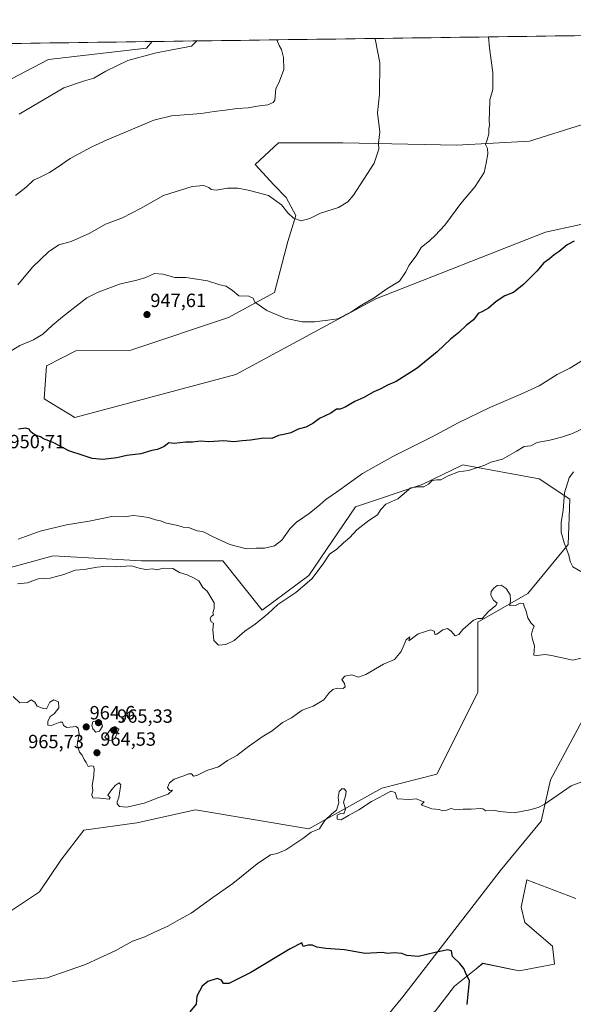
# Model space of a CAD drawing. Units: metres. Extents: x 593676 to 597123, y 4738322 to 4740682.
# Drawn here: x 594778 to 595068, y 4740148 to 4740663 of the extents above; entities that cross this region are included whole.
import ezdxf
from ezdxf.enums import TextEntityAlignment as Align

# ---------------------------------------------------------------- set-up
doc = ezdxf.new("R2010")
doc.units = ezdxf.units.M
doc.header["$MEASUREMENT"] = 0
for name, color, linetype, lineweight in [('Carátula', 7, 'Continuous', 5), ('Curva de nivel maestra', 36, 'Continuous', 30), ('Curva de nivel normal', 36, 'Continuous', 0), ('Matorral CxS', 135, 'Continuous', 0), ('Municipio CxS', 142, 'Continuous', 0), ('Pastizal CxS', 92, 'Continuous', 0), ('Prado CxS', 92, 'Continuous', 0), ('Punto de cota en terreno', 7, 'Continuous', 0), ('Rótulo de punto de cota en terreno', 19, 'Continuous', 0)]:
    doc.layers.add(name, color=color, linetype=linetype, lineweight=lineweight)
doc.styles.add('Arial', font='txt', dxfattribs={"height": 0.2})

# ---------------------------------------------------------------- blocks, each defined once
blk = doc.blocks.new('*U152')
at = {"layer": 'Pastizal CxS', "color": 92, "linetype": 'Continuous', "lineweight": 0}
for points in [[(594763.37, 4740190.11, 968.63), (594788.16, 4740206.56, 967.58), (594799.34, 4740223.09, 966.91), (594811.34, 4740238.83, 965.97), (594839.07, 4740242.58, 966), (594869.8, 4740249.33, 966.58), (594929, 4740239.5, 970.13), (594967.21, 4740260.74, 969.96), (594996.12, 4740268.06, 969.37), (595017.46, 4740310.79, 967.43), (595017.46, 4740347.51, 965.31), (595043.7, 4740362.5, 964.8), (595064.86, 4740388.17, 958.93), (595065.69, 4740411.96, 956.94), (595049.69, 4740422.47, 961.28), (595009.67, 4740429.8, 960.1), (594988.44, 4740419.6, 960.41), (594953.47, 4740407.94, 959.14), (594929.04, 4740371.94, 960.22), (594904.6, 4740353.93, 960.21), (594884.03, 4740379.65, 956.65), (594841.59, 4740379.65, 959.73), (594795.3, 4740382.22, 958.68), (594761.87, 4740373.22, 958.98)], [(594497.91, 4740261.08, 932.95), (594590.74, 4740369.45, 932.34), (594580.84, 4740392.41, 929.13), (594643.01, 4740462.53, 928.59), (594673.61, 4740500.91, 927.4), (594669.59, 4740511.63, 925.91), (594662.32, 4740526.1, 924.96), (594661.39, 4740541.33, 925.62), (594664.54, 4740568.03, 926.65), (594695.11, 4740590.97, 928.27), (594792.75, 4740641.85, 927.54), (594844.19, 4740647.81, 930.16), (594847.01, 4740651.27, 929.45), (595673.19, 4740662.71, 955.1)], [(595081.33, 4740313.24, 966.44), (595055.58, 4740265.09, 969.57), (595050.74, 4740243.5, 971.38), (595029.19, 4740217.46, 972.68), (594978.35, 4740151.66, 976.47), (594969.37, 4740140.69, 976.92), (594978.35, 4740135.2, 976.35), (594986.32, 4740136.71, 975.98), (594995.3, 4740144.18, 975.79), (595005.27, 4740157.14, 975.35), (595016.72, 4740166.3, 974.68), (595020.22, 4740169.11, 974.41), (595039.16, 4740165.12, 973.28), (595057.61, 4740168.61, 972.19), (595056.61, 4740178.08, 972.33), (595042.15, 4740190.54, 973.52), (595040.16, 4740198.52, 973.58), (595043.26, 4740212.76, 973.39), (595068.86, 4740203.1, 972.27)], [(595072.35, 4740607.84, 948.64), (595044.61, 4740599.14, 946.89), (595006.53, 4740597.13, 944.03), (594946.81, 4740598.36, 938.59), (594913.14, 4740598.34, 937.27), (594901.05, 4740586.97, 938.55), (594910.79, 4740576.37, 939.37), (594917.26, 4740569.67, 939.43), (594922.35, 4740560.33, 940.1), (594918.11, 4740546.74, 941.86), (594911.12, 4740519.97, 944.29), (594887, 4740506.9, 946.02), (594835.87, 4740489.93, 947.27), (594807.19, 4740489.54, 946.33), (594791.72, 4740481.67, 946.56), (594790.59, 4740464.45, 947.87), (594806.66, 4740454.6, 948.18), (594806.66, 4740454.6, 948.18), (594890.93, 4740477.08, 948.04), (594964.07, 4740516.75, 945.52), (595052.97, 4740551.52, 949.2), (595123.41, 4740566.88, 951.87)]]:
    blk.add_polyline3d(points, dxfattribs=at)
blk = doc.blocks.new('*U168')
at = {"layer": 'Pastizal CxS', "color": 92, "linetype": 'Continuous', "lineweight": 0}
blk.add_polyline3d([(595081.3299, 4740313.2377, 966.4432), (595055.5819, 4740265.0933, 969.5659), (595050.7365, 4740243.5025, 971.3846), (595029.1945, 4740217.4599, 972.6837), (594978.3477, 4740151.6605, 976.4719), (594969.3749, 4740140.6939, 976.9152), (594978.3519, 4740135.1975, 976.349), (594986.3233, 4740136.7057, 975.9842), (594995.2963, 4740144.1827, 975.7916), (595005.2661, 4740157.1439, 975.3545), (595016.7153, 4740166.3031, 974.6777), (595020.2203, 4740169.1069, 974.4118), (595039.1631, 4740165.1189, 973.2767), (595057.6071, 4740168.6081, 972.1913), (595056.6103, 4740178.0793, 972.3277), (595042.1547, 4740190.5413, 973.518), (595040.1609, 4740198.5173, 973.5792), (595043.2593, 4740212.7643, 973.3908), (595068.8603, 4740203.1023, 972.272)], dxfattribs=at)
blk = doc.blocks.new('*U177')
at = {"layer": 'Matorral CxS', "color": 135, "linetype": 'Continuous', "lineweight": 0}
blk.add_polyline3d([(595081.3299, 4740313.2377, 966.4432), (595055.5819, 4740265.0933, 969.5659), (595050.7365, 4740243.5025, 971.3846), (595029.1945, 4740217.4599, 972.6837), (594978.3477, 4740151.6605, 976.4719), (594969.3749, 4740140.6939, 976.9152), (594978.3519, 4740135.1975, 976.349), (594986.3233, 4740136.7057, 975.9842), (594995.2963, 4740144.1827, 975.7916), (595005.2661, 4740157.1439, 975.3545), (595016.7153, 4740166.3031, 974.6777), (595020.2203, 4740169.1069, 974.4118), (595039.1631, 4740165.1189, 973.2767), (595057.6071, 4740168.6081, 972.1913), (595056.6103, 4740178.0793, 972.3277), (595042.1547, 4740190.5413, 973.518), (595040.1609, 4740198.5173, 973.5792), (595043.2593, 4740212.7643, 973.3908), (595068.8603, 4740203.1023, 972.272)], dxfattribs=at)
blk = doc.blocks.new('*U188')
at = {"layer": 'Curva de nivel normal', "color": 36, "linetype": 'Continuous', "lineweight": 0}
blk.add_polyline3d([(594912.37, 4740652.17, 935), (594913.49, 4740649.28, 935), (594914.73, 4740647.1, 935), (594915.87, 4740643, 935), (594916.01, 4740636.57, 935), (594913.74, 4740630.58, 935), (594911.87, 4740626.55, 935), (594911.27, 4740620.57, 935), (594910.48, 4740619.31, 935), (594907.67, 4740618.19, 935), (594902.02, 4740617.53, 935), (594897.27, 4740616.57, 935), (594891.56, 4740616.18, 935), (594885.36, 4740615.4, 935), (594879.54, 4740614.77, 935), (594872.67, 4740613.56, 935), (594857.16, 4740612.38, 935), (594847.9, 4740610.12, 935), (594823.6, 4740599.91, 935), (594815.56, 4740596.16, 935), (594804.18, 4740590.16, 935), (594797.96, 4740585.73, 935), (594793.39, 4740582.84, 935), (594788.43, 4740580.31, 935), (594785.01, 4740578.84, 935), (594781.19, 4740575.14, 935), (594775.6, 4740570.66, 935)], dxfattribs=at)
blk = doc.blocks.new('*U191')
at = {"layer": 'Curva de nivel normal', "color": 36, "linetype": 'Continuous', "lineweight": 0}
blk.add_polyline3d([(594870.54, 4740651.6, 930), (594867.6, 4740648.89, 930), (594857.32, 4740646.88, 930), (594848.47, 4740645.25, 930), (594834.35, 4740641.36, 930), (594822.82, 4740635.86, 930), (594816.56, 4740632.12, 930), (594811.59, 4740630.66, 930), (594800.85, 4740627.08, 930), (594777.43, 4740613.29, 930)], dxfattribs=at)
blk = doc.blocks.new('*U192')
at = {"layer": 'Curva de nivel normal', "color": 36, "linetype": 'Continuous', "lineweight": 0}
blk.add_polyline3d([(594776.93, 4740391.03, 955), (594788.51, 4740395.17, 955), (594802.25, 4740398.46, 955), (594814.18, 4740400.32, 955), (594826.04, 4740402.77, 955), (594832.42, 4740402.67, 955), (594837.27, 4740403.4, 955), (594840.32, 4740403.04, 955), (594845.17, 4740402.27, 955), (594848.89, 4740401.14, 955), (594851.49, 4740400.54, 955), (594854.55, 4740399.39, 955), (594860.51, 4740398.06, 955), (594863.29, 4740397.25, 955), (594866.12, 4740397, 955), (594870.57, 4740395.38, 955), (594873.37, 4740394.98, 955), (594874.7, 4740394.51, 955), (594878.97, 4740392.27, 955), (594887.78, 4740388.27, 955), (594896.46, 4740385.86, 955), (594901.55, 4740386.24, 955), (594905.93, 4740386.23, 955), (594911.12, 4740387.42, 955), (594915.02, 4740390.45, 955), (594919.12, 4740396.47, 955), (594922.6, 4740399.92, 955), (594929.27, 4740404.34, 955), (594934.93, 4740408.88, 955), (594937.93, 4740411.78, 955), (594943.6, 4740415.54, 955), (594957.22, 4740425.3, 955), (594973.07, 4740434.21, 955), (594993.3, 4740444.31, 955), (595007.25, 4740451.87, 955), (595023.8, 4740459.86, 955), (595039.78, 4740466.58, 955), (595049.66, 4740471.21, 955), (595059.02, 4740477.07, 955), (595065.71, 4740480.51, 955), (595075.65, 4740486.59, 955)], dxfattribs=at)
blk = doc.blocks.new('*U197')
at = {"layer": 'Curva de nivel normal', "color": 36, "linetype": 'Continuous', "lineweight": 0}
blk.add_polyline3d([(595023.2, 4740653.71, 945), (595023.63, 4740647.77, 945), (595025.42, 4740635.04, 945), (595025.36, 4740626.25, 945), (595023.86, 4740620.75, 945), (595023.73, 4740614.34, 945), (595023.47, 4740609.92, 945), (595023.62, 4740607.64, 945), (595023.34, 4740605.51, 945), (595023.28, 4740603.08, 945), (595022.47, 4740599.8, 945), (595021.63, 4740597.49, 945), (595022.61, 4740595.4, 945), (595022.83, 4740592.48, 945), (595021.96, 4740587.74, 945), (595020.8, 4740582.82, 945), (595016.19, 4740575.49, 945), (595008.66, 4740566.49, 945), (595000.31, 4740555.16, 945), (594995.16, 4740549.82, 945), (594992.38, 4740547.16, 945), (594987.84, 4740543.49, 945), (594985.22, 4740539.16, 945), (594981.45, 4740534.16, 945), (594979.87, 4740530.82, 945), (594976.56, 4740525.96, 945), (594969.9, 4740521.92, 945), (594963.35, 4740517.14, 945), (594956.61, 4740513.42, 945), (594951.02, 4740509.7, 945), (594944.3, 4740506.24, 945), (594939.07, 4740505.46, 945), (594932.12, 4740504.67, 945), (594925.53, 4740504.74, 945), (594916.45, 4740506.59, 945), (594907.07, 4740510.6, 945), (594900.76, 4740514.87, 945), (594900.01, 4740517.13, 945), (594897.67, 4740518.12, 945), (594892.37, 4740518.26, 945), (594889.06, 4740520.99, 945), (594885.87, 4740523.24, 945), (594882.55, 4740524.02, 945), (594876.1, 4740526.17, 945), (594870.48, 4740526.91, 945), (594864.63, 4740527.86, 945), (594859, 4740527.9, 945), (594852.74, 4740529.63, 945), (594848.36, 4740529.93, 945), (594843.77, 4740527.86, 945), (594839.03, 4740526.39, 945), (594830, 4740524.38, 945), (594818.76, 4740520.22, 945), (594812.87, 4740517.18, 945), (594800.21, 4740507.24, 945), (594794.83, 4740502.82, 945), (594789.91, 4740498.15, 945), (594784.94, 4740495.32, 945), (594777.77, 4740492.28, 945), (594770.43, 4740487.69, 945)], dxfattribs=at)
blk = doc.blocks.new('*U198')
at = {"layer": 'Curva de nivel maestra', "color": 36, "linetype": 'Continuous', "lineweight": 30}
blk.add_polyline3d([(595067.93, 4740546.82, 950), (595064.28, 4740544.87, 950), (595060.11, 4740541.46, 950), (595057.54, 4740539.79, 950), (595054.98, 4740537.6, 950), (595051.87, 4740535.3, 950), (595048.51, 4740531.39, 950), (595041.65, 4740524.3, 950), (595036.28, 4740520, 950), (595031.62, 4740518.18, 950), (595027.11, 4740515.33, 950), (595023.15, 4740511.88, 950), (595020.04, 4740510.08, 950), (595017.65, 4740509.02, 950), (595015.27, 4740505.76, 950), (595011.6, 4740502.85, 950), (595007.6, 4740499.09, 950), (595003.18, 4740495.51, 950), (594996.18, 4740488.94, 950), (594985.82, 4740480.49, 950), (594974.76, 4740473.52, 950), (594970.24, 4740471.62, 950), (594966.83, 4740469.7, 950), (594963.15, 4740468.09, 950), (594957.93, 4740465.15, 950), (594953.21, 4740463.02, 950), (594948.05, 4740460.02, 950), (594945.54, 4740458.97, 950), (594943.6, 4740458.92, 950), (594940.6, 4740456.84, 950), (594934.6, 4740454.05, 950), (594931.25, 4740451.42, 950), (594927.53, 4740449.59, 950), (594923.58, 4740448.47, 950), (594919.6, 4740446.66, 950), (594915.93, 4740445.67, 950), (594913.27, 4740445.17, 950), (594909.76, 4740443.65, 950), (594905.56, 4740443.85, 950), (594898.63, 4740442.83, 950), (594894.43, 4740442.46, 950), (594889.81, 4740441.84, 950), (594884.6, 4740442.39, 950), (594876.81, 4740441.93, 950), (594872.45, 4740442.32, 950), (594868.15, 4740441.73, 950), (594864.6, 4740441.68, 950), (594858.67, 4740441.1, 950), (594855.88, 4740441.29, 950), (594853.34, 4740439.53, 950), (594849.93, 4740437.8, 950), (594846.93, 4740437.3, 950), (594841.18, 4740435.62, 950), (594833.9, 4740434.74, 950), (594828.62, 4740433.5, 950), (594821.19, 4740432.63, 950), (594815.75, 4740433.12, 950), (594810.93, 4740434.81, 950), (594803.42, 4740437.11, 950), (594795.22, 4740441.58, 950), (594790.28, 4740443.5, 950), (594788.61, 4740444.49, 950), (594786.85, 4740445.06, 950), (594784.65, 4740446.19, 950), (594783.41, 4740447.29, 950), (594782.73, 4740448.59, 950), (594780.99, 4740449.11, 950), (594777.11, 4740448.5, 950)], dxfattribs=at)
blk = doc.blocks.new('5PATER')
at = {"layer": 'Carátula', "linetype": 'Continuous', "lineweight": 5}
h = blk.add_hatch(color=250, dxfattribs=at)
edge = h.paths.add_edge_path()
edge.add_ellipse((0, 0.01), major_axis=(-1.33, -1.34), ratio=0.999422, start_angle=0, end_angle=360)

msp = doc.modelspace()

# ---------------------------------------------------------------- linework, layer by layer
at = {"layer": 'Curva de nivel maestra', "color": 36, "linetype": 'Continuous', "lineweight": 30}
msp.add_polyline3d([(595011.99, 4740147.53, 975), (595013.14, 4740159.87, 975), (595011.16, 4740164.36, 975), (595010.16, 4740166.36, 975), (595008.11, 4740168.98, 975), (595004.24, 4740172.77, 975), (595003.76, 4740175.64, 975), (595001.78, 4740176.24, 975), (594995.18, 4740174.75, 975), (594986.49, 4740172.62, 975), (594980.38, 4740173.26, 975), (594977.82, 4740174.23, 975), (594973.83, 4740174.52, 975), (594970.27, 4740174.25, 975), (594967.68, 4740174.74, 975), (594958.6, 4740174.26, 975), (594947.79, 4740176.24, 975), (594937.95, 4740176.79, 975), (594933.36, 4740177.55, 975), (594930.98, 4740178.6, 975), (594928.68, 4740178.55, 975), (594926.17, 4740177.94, 975), (594925.37, 4740179.82, 975), (594919.27, 4740176.77, 975), (594898.66, 4740164.26, 975), (594887.3, 4740158.6, 975), (594884.48, 4740158.54, 975), (594883.42, 4740160.37, 975), (594881.07, 4740161.12, 975), (594876.3, 4740159.61, 975), (594873.28, 4740157.24, 975), (594870.44, 4740151.96, 975), (594870.04, 4740147.82, 975), (594866.82, 4740143.8, 975)], dxfattribs=at)
at = {"layer": 'Curva de nivel normal', "color": 36, "linetype": 'Continuous', "lineweight": 0}
for points in [[(594776.74, 4740524.07, 940), (594784.51, 4740533.18, 940), (594792.82, 4740541.28, 940), (594798.22, 4740545, 940), (594804.61, 4740546.68, 940), (594814.47, 4740551.09, 940), (594822.73, 4740555.83, 940), (594831.59, 4740559.12, 940), (594841.05, 4740563.96, 940), (594852.94, 4740570.69, 940), (594867.94, 4740575.43, 940), (594874.12, 4740576.01, 940), (594876.72, 4740574.95, 940), (594877.96, 4740573.8, 940), (594880.51, 4740573.56, 940), (594886.45, 4740574.5, 940), (594891.85, 4740574.56, 940), (594897.42, 4740573.62, 940), (594901.99, 4740572.28, 940), (594908.01, 4740570.68, 940), (594914.71, 4740565.92, 940), (594918.17, 4740561.73, 940), (594921.14, 4740558.95, 940), (594925.15, 4740557.53, 940), (594929.57, 4740558.71, 940), (594935.15, 4740561.49, 940), (594944.53, 4740564.54, 940), (594949.52, 4740567.52, 940), (594952.43, 4740570.89, 940), (594963.21, 4740587.72, 940), (594965.78, 4740595.05, 940), (594965.48, 4740598.05, 940), (594966.18, 4740604.06, 940), (594965, 4740614.05, 940), (594966.14, 4740623.82, 940), (594966.21, 4740640.1, 940), (594963.9, 4740651.79, 940), (594963.69, 4740652.88, 940)], [(595077.04, 4740450.98, 960), (595067.05, 4740446.2, 960), (595061.28, 4740444.35, 960), (595055.28, 4740442.78, 960), (595048.61, 4740441.46, 960), (595045.28, 4740439.75, 960), (595041.81, 4740439.5, 960), (595037.8, 4740436.98, 960), (595030.42, 4740432.77, 960), (595024.34, 4740431.21, 960), (595021.27, 4740429.65, 960), (595012.64, 4740426.9, 960), (595007.44, 4740426.17, 960), (595001.97, 4740424.1, 960), (594998.19, 4740422.04, 960), (594996.09, 4740422.04, 960), (594993.72, 4740421.69, 960), (594991.64, 4740419.72, 960), (594989.36, 4740418.43, 960), (594986.21, 4740418.27, 960), (594982.5, 4740417.8, 960), (594975.71, 4740412.09, 960), (594969.4, 4740409.22, 960), (594966.77, 4740406.49, 960), (594965, 4740403.65, 960), (594960.5, 4740400.81, 960), (594954.25, 4740395.81, 960), (594950.62, 4740391.81, 960), (594947.24, 4740389.15, 960), (594943.79, 4740385.81, 960), (594939.97, 4740383.08, 960), (594936.59, 4740378.07, 960), (594930.6, 4740370.25, 960), (594922.27, 4740363.07, 960), (594912.93, 4740356.87, 960), (594907.6, 4740351.88, 960), (594900.93, 4740346.45, 960), (594895.6, 4740342.87, 960), (594889.93, 4740338.04, 960), (594885.6, 4740335.87, 960), (594881.84, 4740335.48, 960), (594879.41, 4740337.89, 960), (594878.85, 4740343.72, 960), (594879.13, 4740346.96, 960), (594877.92, 4740347.75, 960), (594877.5, 4740349.31, 960), (594877.94, 4740350.54, 960), (594879.16, 4740351.45, 960), (594878.78, 4740352.5, 960), (594879.47, 4740354.75, 960), (594879.53, 4740357.61, 960), (594875.82, 4740363.7, 960), (594873.57, 4740365.78, 960), (594871.57, 4740369.12, 960), (594868.69, 4740370.75, 960), (594865.37, 4740372.28, 960), (594861.43, 4740373.49, 960), (594857.84, 4740375.72, 960), (594852.77, 4740375.83, 960), (594849.69, 4740375.02, 960), (594847.27, 4740375.48, 960), (594843.9, 4740375.17, 960), (594840.82, 4740375.61, 960), (594836.28, 4740377.04, 960), (594827.93, 4740376.52, 960), (594823.47, 4740376.83, 960), (594818.26, 4740376.4, 960), (594811.57, 4740375.13, 960), (594806.86, 4740374.8, 960), (594800.89, 4740372.51, 960), (594793.63, 4740370.57, 960), (594787.42, 4740370.24, 960), (594781.84, 4740368.14, 960), (594776.66, 4740367.66, 960)], [(595071.43, 4740374.11, 960), (595067.22, 4740376.44, 960), (595065.82, 4740379.34, 960), (595065.23, 4740382.65, 960), (595062.67, 4740389.08, 960), (595061.21, 4740394.73, 960), (595061.24, 4740399.71, 960), (595062.21, 4740406.15, 960), (595062.96, 4740415.25, 960), (595065.41, 4740423.04, 960), (595067.61, 4740426.14, 960)], [(595071.68, 4740328.76, 965), (595067.21, 4740327.67, 965), (595056.16, 4740330.07, 965), (595052.72, 4740330.73, 965), (595048.34, 4740330.06, 965), (595046.91, 4740330.3, 965), (595047.13, 4740335.27, 965), (595045.98, 4740339.12, 965), (595045.57, 4740341.35, 965), (595046.21, 4740343.46, 965), (595046.96, 4740345.42, 965), (595045.27, 4740347.14, 965), (595043.7, 4740349.9, 965), (595042.61, 4740353.84, 965), (595041.73, 4740355.7, 965), (595041.46, 4740357.41, 965), (595039.66, 4740357.54, 965), (595037.24, 4740356.26, 965), (595034.33, 4740356.1, 965), (595034.59, 4740359.11, 965), (595034.47, 4740361.81, 965), (595032.38, 4740365.14, 965), (595029.7, 4740366.99, 965), (595027.64, 4740366.71, 965), (595025.96, 4740365.37, 965), (595024.59, 4740363.56, 965), (595024.4, 4740361.68, 965), (595025.78, 4740359.02, 965), (595027.63, 4740357.56, 965), (595026.91, 4740356.36, 965), (595023.15, 4740353.2, 965), (595019.82, 4740349.5, 965), (595017.6, 4740349.41, 965), (595015.34, 4740348.61, 965), (595009.67, 4740343.68, 965), (595007.62, 4740341.09, 965), (595005.68, 4740340.35, 965), (595003.58, 4740342.94, 965), (595001.59, 4740344.23, 965), (594999.27, 4740343.48, 965), (594996.16, 4740341.28, 965), (594995.06, 4740341.15, 965), (594994.87, 4740342.75, 965), (594992.88, 4740343.5, 965), (594986.36, 4740341.46, 965), (594981.45, 4740337.77, 965), (594981.88, 4740339.88, 965), (594980.01, 4740338.25, 965), (594977.41, 4740332.15, 965), (594973.87, 4740328.03, 965), (594968.23, 4740325.57, 965), (594958.85, 4740320.11, 965), (594955.16, 4740318.84, 965), (594951.6, 4740319.93, 965), (594947.93, 4740319.39, 965), (594946.34, 4740317.5, 965), (594947.67, 4740315.48, 965), (594948.18, 4740313.69, 965), (594947.06, 4740312.92, 965), (594943.93, 4740312.96, 965), (594941.6, 4740312.28, 965), (594939.6, 4740310.5, 965), (594936.88, 4740306.92, 965), (594931.39, 4740303.63, 965), (594925.55, 4740301.48, 965), (594919.93, 4740297.46, 965), (594915.27, 4740295.1, 965), (594909.93, 4740290.8, 965), (594904.64, 4740287.58, 965), (594896.76, 4740281.97, 965), (594891.42, 4740277.77, 965), (594886.48, 4740275.14, 965), (594881.79, 4740271.95, 965), (594875.7, 4740269.9, 965), (594870.47, 4740267.31, 965), (594868.73, 4740266.98, 965), (594867.65, 4740268.19, 965), (594866.35, 4740268.3, 965), (594863.2, 4740266.97, 965), (594858.63, 4740265.39, 965), (594856.08, 4740263.48, 965), (594855.19, 4740261.17, 965), (594856.14, 4740259.48, 965), (594857.76, 4740259.64, 965), (594855.48, 4740257.56, 965), (594850.6, 4740255.85, 965), (594842.87, 4740252.92, 965), (594833.79, 4740250.78, 965), (594829.91, 4740251.09, 965), (594828.83, 4740252.46, 965), (594828.81, 4740253.66, 965), (594829.69, 4740255.81, 965), (594830.14, 4740259.38, 965), (594830.67, 4740262.49, 965), (594829.79, 4740263.49, 965), (594827.67, 4740262.09, 965), (594825.52, 4740259.26, 965), (594823.94, 4740257.15, 965), (594825.18, 4740255.86, 965), (594824.6, 4740255.01, 965), (594819.9, 4740255.47, 965), (594816.08, 4740255.67, 965), (594815.53, 4740257.25, 965), (594816.12, 4740259.43, 965), (594815.74, 4740262.15, 965), (594816.64, 4740267.15, 965), (594816.78, 4740270.98, 965), (594816.45, 4740272.32, 965), (594815.39, 4740272.37, 965), (594813.6, 4740272.01, 965), (594812.55, 4740274.1, 965), (594811.48, 4740275.69, 965), (594810.38, 4740277.92, 965), (594809.01, 4740279.56, 965), (594807.83, 4740283.38, 965), (594808.94, 4740289.15, 965), (594808.37, 4740292.19, 965), (594807.32, 4740292.94, 965), (594802.51, 4740292.55, 965), (594800.65, 4740293.56, 965), (594800.22, 4740295.21, 965), (594798.72, 4740295.33, 965), (594794.38, 4740293.55, 965), (594792.5, 4740293.73, 965), (594792.44, 4740295.68, 965), (594793.7, 4740298.23, 965), (594795.81, 4740299.68, 965), (594798.25, 4740302.74, 965), (594798.07, 4740305.95, 965), (594795.65, 4740307.02, 965), (594793.57, 4740305.69, 965), (594791.77, 4740302.3, 965), (594790.05, 4740302.44, 965), (594786.95, 4740303.71, 965), (594785.63, 4740305.73, 965), (594783.75, 4740306.88, 965), (594781.6, 4740305.62, 965), (594777.77, 4740305.38, 965), (594774.29, 4740308.65, 965)], [(594817.62, 4740289.99, 965), (594819.56, 4740290.48, 965), (594821.02, 4740293.14, 965), (594820.36, 4740295.44, 965), (594818.31, 4740296.19, 965), (594816.11, 4740295.48, 965), (594815.5, 4740293.52, 965), (594816.08, 4740291.81, 965), (594817.62, 4740289.99, 965)], [(594824.29, 4740285.7, 965), (594826.41, 4740285.77, 965), (594827.66, 4740286.98, 965), (594829.67, 4740291.55, 965), (594827.62, 4740292.92, 965), (594825.69, 4740292.03, 965), (594822.28, 4740287.41, 965), (594824.29, 4740285.7, 965)], [(595076.13, 4740265.53, 970), (595066.34, 4740262.03, 970), (595052.2, 4740252.25, 970), (595049.15, 4740250.54, 970), (595044.68, 4740249.38, 970), (595036.61, 4740247.83, 970), (595028.8, 4740248.5, 970), (595026.58, 4740249.12, 970), (595021.75, 4740248.96, 970), (595020.2, 4740249.88, 970), (595018.71, 4740250.11, 970), (595014.01, 4740249.68, 970), (595009.89, 4740249.71, 970), (595006.01, 4740249.46, 970), (595003.52, 4740250.04, 970), (595001.13, 4740249.19, 970), (594998.99, 4740248.87, 970), (594997.27, 4740249.49, 970), (594993.46, 4740250, 970), (594987.92, 4740252.09, 970), (594989.37, 4740253.56, 970), (594987.64, 4740254.1, 970), (594985.47, 4740255.08, 970), (594981.75, 4740254.83, 970), (594975.29, 4740255.17, 970), (594974.33, 4740258.46, 970), (594971.92, 4740259.17, 970), (594968.51, 4740257.28, 970), (594961.83, 4740253.76, 970), (594955.32, 4740249.45, 970), (594949.86, 4740246.41, 970), (594945.93, 4740244.11, 970), (594943.93, 4740244.58, 970), (594943.93, 4740246.62, 970), (594945.6, 4740247.44, 970), (594947.48, 4740247.31, 970), (594948.24, 4740249.68, 970), (594947.2, 4740253.33, 970), (594948.32, 4740256.54, 970), (594948.56, 4740259.2, 970), (594947.62, 4740260.46, 970), (594946.44, 4740260.34, 970), (594944.92, 4740258.98, 970), (594944.43, 4740255.81, 970), (594944.76, 4740252.98, 970), (594943.53, 4740249.21, 970), (594941.17, 4740247.26, 970), (594937.5, 4740243.83, 970), (594935.66, 4740241.26, 970), (594934.72, 4740239.49, 970), (594930.31, 4740237.71, 970), (594925.93, 4740234.38, 970), (594917.08, 4740228.53, 970), (594912.5, 4740226.52, 970), (594909.08, 4740225.78, 970), (594902.04, 4740221.2, 970), (594889.34, 4740210.86, 970), (594878.77, 4740203.53, 970), (594867.55, 4740195.4, 970), (594861.34, 4740192.01, 970), (594855.21, 4740188.58, 970), (594848.03, 4740185.3, 970), (594843.21, 4740183, 970), (594836.88, 4740180.7, 970), (594827.71, 4740175.72, 970), (594819.68, 4740172.05, 970), (594812.17, 4740168.57, 970), (594803.08, 4740165.43, 970), (594792.22, 4740161.54, 970), (594783.06, 4740160.7, 970), (594773.21, 4740159.45, 970)]]:
    msp.add_polyline3d(points, dxfattribs=at)
at = {"layer": 'Matorral CxS', "color": 135, "linetype": 'Continuous', "lineweight": 0}
for points in [[(594761.87, 4740373.22, 958.98), (594795.3, 4740382.22, 958.68), (594841.59, 4740379.65, 959.73), (594884.03, 4740379.65, 956.65), (594904.6, 4740353.93, 960.21), (594929.04, 4740371.94, 960.22), (594953.47, 4740407.94, 959.14), (594988.44, 4740419.6, 960.41), (595009.67, 4740429.8, 960.1), (595049.69, 4740422.47, 961.28), (595065.69, 4740411.96, 956.94), (595064.86, 4740388.17, 958.93), (595043.7, 4740362.5, 964.8), (595017.46, 4740347.51, 965.31), (595017.46, 4740310.79, 967.43), (594996.12, 4740268.06, 969.37), (594967.21, 4740260.74, 969.96), (594929, 4740239.5, 970.13), (594869.8, 4740249.33, 966.58), (594839.07, 4740242.58, 966), (594811.34, 4740238.83, 965.97), (594799.34, 4740223.09, 966.91), (594788.16, 4740206.56, 967.58), (594763.37, 4740190.11, 968.63)], [(594761.87, 4740373.22, 958.98), (594795.3, 4740382.22, 958.68), (594841.59, 4740379.65, 959.73), (594884.03, 4740379.65, 956.65), (594904.6, 4740353.93, 960.21), (594929.04, 4740371.94, 960.22), (594953.47, 4740407.94, 959.14), (594988.44, 4740419.6, 960.41), (595009.67, 4740429.8, 960.1), (595049.69, 4740422.47, 961.28), (595065.69, 4740411.96, 956.94), (595064.86, 4740388.17, 958.93), (595043.7, 4740362.5, 964.8), (595017.46, 4740347.51, 965.31), (595017.46, 4740310.79, 967.43), (594996.12, 4740268.06, 969.37), (594967.21, 4740260.74, 969.96), (594929, 4740239.5, 970.13), (594869.8, 4740249.33, 966.58), (594839.07, 4740242.58, 966), (594811.34, 4740238.83, 965.97), (594799.34, 4740223.09, 966.91), (594788.16, 4740206.56, 967.58), (594763.37, 4740190.11, 968.63)], [(595068.86, 4740203.1, 972.27), (595043.26, 4740212.76, 973.39), (595040.16, 4740198.52, 973.58), (595042.15, 4740190.54, 973.52), (595056.61, 4740178.08, 972.33), (595057.61, 4740168.61, 972.19), (595039.16, 4740165.12, 973.28), (595020.22, 4740169.11, 974.41), (595016.72, 4740166.3, 974.68), (595005.27, 4740157.14, 975.35), (594995.3, 4740144.18, 975.79), (594986.32, 4740136.71, 975.98), (594978.35, 4740135.2, 976.35), (594969.37, 4740140.69, 976.92), (594978.35, 4740151.66, 976.47), (595029.19, 4740217.46, 972.68), (595050.74, 4740243.5, 971.38), (595055.58, 4740265.09, 969.57), (595081.33, 4740313.24, 966.44)]]:
    msp.add_polyline3d(points, dxfattribs=at)
at = {"layer": 'Municipio CxS', "color": 142, "linetype": 'Continuous', "lineweight": 0}
msp.add_polyline3d([(594773.55, 4740650.25, 925.11), (594778.54, 4740650.32, 925.26), (594783.53, 4740650.39, 925.47), (594788.53, 4740650.46, 925.65), (594793.52, 4740650.53, 925.81), (594798.51, 4740650.6, 926.02), (594803.5, 4740650.67, 926.25), (594808.49, 4740650.74, 926.52), (594813.48, 4740650.81, 926.86), (594818.48, 4740650.87, 927.16), (594823.47, 4740650.94, 927.38), (594828.46, 4740651.01, 927.62), (594833.45, 4740651.08, 927.88), (594838.44, 4740651.15, 928.19), (594843.44, 4740651.22, 928.54), (594848.43, 4740651.29, 928.71), (594853.42, 4740651.36, 928.82), (594858.41, 4740651.43, 929.08), (594863.4, 4740651.5, 929.43), (594868.4, 4740651.57, 929.69), (594873.39, 4740651.63, 930.22), (594878.38, 4740651.7, 930.99), (594883.37, 4740651.77, 931.62), (594888.36, 4740651.84, 932.19), (594893.36, 4740651.91, 932.77), (594898.35, 4740651.98, 933.34), (594903.34, 4740652.05, 933.93), (594908.33, 4740652.12, 934.56), (594913.32, 4740652.19, 935.03), (594918.32, 4740652.26, 935.5), (594923.31, 4740652.33, 936.01), (594928.3, 4740652.39, 936.53), (594933.29, 4740652.46, 937), (594938.28, 4740652.53, 937.39), (594943.28, 4740652.6, 937.81), (594948.27, 4740652.67, 938.29), (594953.26, 4740652.74, 938.78), (594958.25, 4740652.81, 939.31), (594963.24, 4740652.88, 939.94), (594968.24, 4740652.95, 940.44), (594973.23, 4740653.02, 940.92), (594978.22, 4740653.09, 941.45), (594983.21, 4740653.15, 941.76), (594988.2, 4740653.22, 942.13), (594993.2, 4740653.29, 942.62), (594998.19, 4740653.36, 943.06), (595003.18, 4740653.43, 943.5), (595008.17, 4740653.5, 943.8), (595013.16, 4740653.57, 944.17), (595018.16, 4740653.64, 944.62), (595023.15, 4740653.71, 944.97), (595028.14, 4740653.78, 945.31), (595033.13, 4740653.85, 945.58), (595038.12, 4740653.91, 945.85), (595043.12, 4740653.98, 946.13), (595048.11, 4740654.05, 946.41), (595053.1, 4740654.12, 946.75), (595058.09, 4740654.19, 947.03), (595063.08, 4740654.26, 947.28), (595068.08, 4740654.33, 947.52)], dxfattribs=at)
at = {"layer": 'Pastizal CxS', "color": 92, "linetype": 'Continuous', "lineweight": 0}
for points in [[(595673.19, 4740662.71, 955.1), (594847.01, 4740651.27, 929.45)], [(594113.88, 4740044.68, 946.03), (594113.9, 4740043.41, 946.23), (594119.2, 4740032.08, 947.89), (594129.73, 4740030.53, 947.64), (594218.26, 4740061.23, 942.33), (594276.01, 4740077.9, 940.44), (594307.82, 4740098.74, 937.18), (594335.23, 4740117.38, 937.93), (594371.42, 4740148.08, 935.85), (594443.57, 4740210.96, 933.65), (594497.91, 4740261.08, 932.95), (594590.74, 4740369.45, 932.34), (594580.84, 4740392.41, 929.13), (594643.01, 4740462.53, 928.59), (594673.61, 4740500.91, 927.4), (594669.59, 4740511.63, 925.91), (594662.32, 4740526.1, 924.96), (594661.39, 4740541.33, 925.62), (594664.54, 4740568.03, 926.65), (594695.11, 4740590.97, 928.27), (594792.75, 4740641.85, 927.54), (594844.19, 4740647.81, 930.16), (594847.01, 4740651.27, 929.45)], [(595072.35, 4740607.84, 948.64), (595044.61, 4740599.14, 946.89), (595006.53, 4740597.13, 944.03), (594946.81, 4740598.36, 938.59), (594913.14, 4740598.34, 937.27), (594901.05, 4740586.97, 938.55), (594910.79, 4740576.37, 939.37), (594917.26, 4740569.67, 939.43), (594922.35, 4740560.33, 940.1), (594918.11, 4740546.74, 941.86), (594911.12, 4740519.97, 944.29), (594887, 4740506.9, 946.02), (594835.87, 4740489.93, 947.27), (594807.19, 4740489.54, 946.33), (594791.72, 4740481.67, 946.56), (594790.59, 4740464.45, 947.87), (594806.66, 4740454.6, 948.18)], [(594806.66, 4740454.6, 948.18), (594890.93, 4740477.08, 948.04), (594964.07, 4740516.75, 945.52), (595052.97, 4740551.52, 949.2), (595123.41, 4740566.88, 951.87)], [(594761.87, 4740373.22, 958.98), (594795.3, 4740382.22, 958.68), (594841.59, 4740379.65, 959.73), (594884.03, 4740379.65, 956.65), (594904.6, 4740353.93, 960.21), (594929.04, 4740371.94, 960.22), (594953.47, 4740407.94, 959.14), (594988.44, 4740419.6, 960.41), (595009.67, 4740429.8, 960.1), (595049.69, 4740422.47, 961.28), (595065.69, 4740411.96, 956.94), (595064.86, 4740388.17, 958.93), (595043.7, 4740362.5, 964.8), (595017.46, 4740347.51, 965.31), (595017.46, 4740310.79, 967.43), (594996.12, 4740268.06, 969.37), (594967.21, 4740260.74, 969.96), (594929, 4740239.5, 970.13), (594869.8, 4740249.33, 966.58), (594839.07, 4740242.58, 966), (594811.34, 4740238.83, 965.97), (594799.34, 4740223.09, 966.91), (594788.16, 4740206.56, 967.58), (594763.37, 4740190.11, 968.63)]]:
    msp.add_polyline3d(points, dxfattribs=at)
at = {"layer": 'Prado CxS', "color": 92, "linetype": 'Continuous', "lineweight": 0}
for points in [[(594113.88, 4740044.68, 946.03), (594113.9, 4740043.41, 946.23), (594119.2, 4740032.08, 947.89), (594129.73, 4740030.53, 947.64), (594218.26, 4740061.23, 942.33), (594276.01, 4740077.9, 940.44), (594307.82, 4740098.74, 937.18), (594335.23, 4740117.38, 937.93), (594371.42, 4740148.08, 935.85), (594443.57, 4740210.96, 933.65), (594497.91, 4740261.08, 932.95), (594590.74, 4740369.45, 932.34), (594580.84, 4740392.41, 929.13), (594643.01, 4740462.53, 928.59), (594673.61, 4740500.91, 927.4), (594669.59, 4740511.63, 925.91), (594662.32, 4740526.1, 924.96), (594661.39, 4740541.33, 925.62), (594664.54, 4740568.03, 926.65), (594695.11, 4740590.97, 928.27), (594792.75, 4740641.85, 927.54), (594844.19, 4740647.81, 930.16), (594847.01, 4740651.27, 929.45)], [(594491.27, 4740439.15, 923.73), (594553.33, 4740485.33, 923.97), (594576.24, 4740510.26, 923.68), (594564.95, 4740534.36, 924.06), (594554.16, 4740540, 923.94), (594546, 4740558.13, 923.9), (594588.67, 4740588.82, 923.75), (594644.3, 4740635.64, 925.42), (594670.41, 4740648.82, 925.54), (594847.01, 4740651.27, 929.45), (594844.19, 4740647.81, 930.16), (594792.75, 4740641.85, 927.54), (594695.11, 4740590.97, 928.27), (594664.54, 4740568.03, 926.65), (594661.39, 4740541.33, 925.62), (594662.32, 4740526.1, 924.96), (594669.59, 4740511.63, 925.91), (594673.61, 4740500.91, 927.4), (594643.01, 4740462.53, 928.59), (594580.84, 4740392.41, 929.13), (594590.74, 4740369.45, 932.34), (594497.91, 4740261.08, 932.95)], [(594847.01, 4740651.27, 929.45), (594670.41, 4740648.82, 925.54)], [(595123.41, 4740566.88, 951.87), (595052.97, 4740551.52, 949.2), (594964.07, 4740516.75, 945.52), (594890.93, 4740477.08, 948.04), (594806.66, 4740454.6, 948.18), (594806.66, 4740454.6, 948.18), (594790.59, 4740464.45, 947.87), (594791.72, 4740481.67, 946.56), (594807.19, 4740489.54, 946.33), (594835.87, 4740489.93, 947.27), (594887, 4740506.9, 946.02), (594911.12, 4740519.97, 944.29), (594918.11, 4740546.74, 941.86), (594922.35, 4740560.33, 940.1), (594917.26, 4740569.67, 939.43), (594910.79, 4740576.37, 939.37), (594901.05, 4740586.97, 938.55), (594913.14, 4740598.34, 937.27), (594946.81, 4740598.36, 938.59), (595006.53, 4740597.13, 944.03), (595044.61, 4740599.14, 946.89), (595072.35, 4740607.84, 948.64)], [(595072.35, 4740607.84, 948.64), (595044.61, 4740599.14, 946.89), (595006.53, 4740597.13, 944.03), (594946.81, 4740598.36, 938.59), (594913.14, 4740598.34, 937.27), (594901.05, 4740586.97, 938.55), (594910.79, 4740576.37, 939.37), (594917.26, 4740569.67, 939.43), (594922.35, 4740560.33, 940.1), (594918.11, 4740546.74, 941.86), (594911.12, 4740519.97, 944.29), (594887, 4740506.9, 946.02), (594835.87, 4740489.93, 947.27), (594807.19, 4740489.54, 946.33), (594791.72, 4740481.67, 946.56), (594790.59, 4740464.45, 947.87), (594806.66, 4740454.6, 948.18)], [(594806.66, 4740454.6, 948.18), (594890.93, 4740477.08, 948.04), (594964.07, 4740516.75, 945.52), (595052.97, 4740551.52, 949.2), (595123.41, 4740566.88, 951.87)]]:
    msp.add_polyline3d(points, dxfattribs=at)

# ---------------------------------------------------------------- block references
at = {"layer": 'Curva de nivel maestra', "color": 36, "linetype": 'Continuous', "lineweight": 30}
msp.add_blockref('*U198', (0, 0), dxfattribs=at)
at = {"layer": 'Curva de nivel normal', "color": 36, "linetype": 'Continuous', "lineweight": 0}
for name in ['*U188', '*U191', '*U197', '*U192']:
    msp.add_blockref(name, (0, 0), dxfattribs=at)
at = {"layer": 'Matorral CxS', "color": 135, "linetype": 'Continuous', "lineweight": 0}
msp.add_blockref('*U177', (0, 0), dxfattribs=at)
at = {"layer": 'Pastizal CxS', "color": 92, "linetype": 'Continuous', "lineweight": 0}
for name in ['*U152', '*U168']:
    msp.add_blockref(name, (0, 0), dxfattribs=at)
at = {"layer": 'Punto de cota en terreno', "linetype": 'Continuous', "lineweight": 0}
for p in [(594844.38, 4740508.45, 947.61), (594819, 4740295, 965.73), (594812.59, 4740292.76, 964.6), (594827, 4740291, 965.33), (594818.2, 4740279.25, 964.53)]:
    msp.add_blockref('5PATER', p, dxfattribs=at)

# ---------------------------------------------------------------- texts
at = {"layer": 'Rótulo de punto de cota en terreno', "color": 19, "linetype": 'Continuous', "lineweight": 0, "style": 'Arial'}
for s, p in [('947,61', (594846.14, 4740510.21)), ('950,71', (594772.4, 4740436.35)), ('964,6', (594814.35, 4740294.52)), ('965,33', (594828.76, 4740292.76)), ('964,53', (594819.96, 4740280.73)), ('965,73', (594782.2, 4740279.44))]:
    msp.add_text(s, height=7, dxfattribs=at).set_placement(p, align=Align.BOTTOM_LEFT)

doc.saveas('drawing.dxf')
